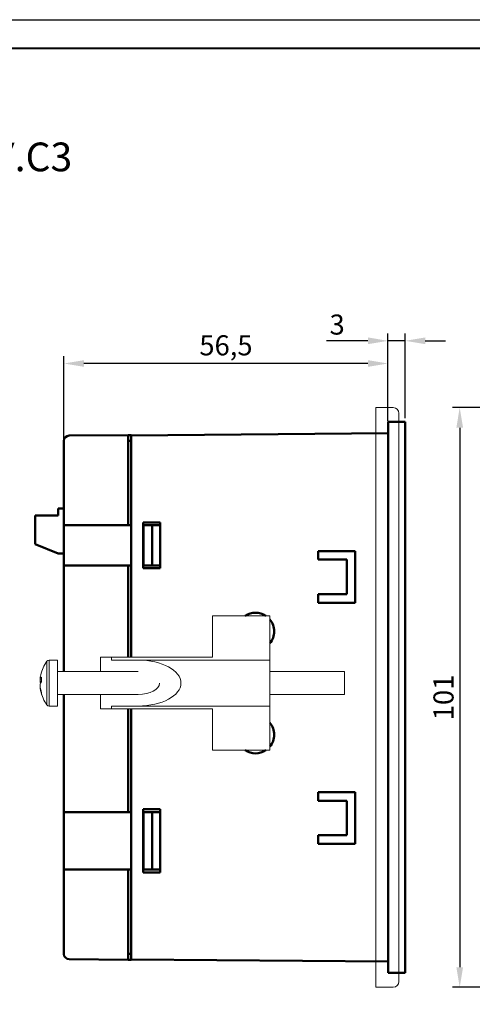
# Model space of a CAD drawing. Units: millimetres. Extents: x 0 to 420, y 0 to 297.
# Drawn here: x 222 to 300, y 125 to 297 of the extents above; entities that cross this region are included whole.
import ezdxf
from ezdxf.lldxf.tags import DXFTag

# ---------------------------------------------------------------- set-up
doc = ezdxf.new("R2010")
doc.units = ezdxf.units.MM
doc.layers.get('0').update_dxf_attribs({"color": 255})
for name, color, linetype in [('dim', 251, 'Continuous'), ('work', 251, 'Continuous'), ('ФОРМАТ', 7, 'Continuous')]:
    doc.layers.add(name, color=color, linetype=linetype)
doc.layers.add('main', color=5, linetype='Continuous', lineweight=50)
doc.styles.get("Standard").update_dxf_attribs({"font": 'win_eskd.shx', "width": 0.8, "oblique": 15})
tags = doc.linetypes.add('New Line6', pattern=[0.5, 0.2, -0.3]).pattern_tags.tags
tags[6:7] = [DXFTag(74, 4), DXFTag(75, 0), DXFTag(340, '0'), DXFTag(46, 1.0), DXFTag(50, 0.0), DXFTag(44, 0.0), DXFTag(45, 0.0)]
tags[4:5] = [DXFTag(74, 4), DXFTag(75, 0), DXFTag(340, '0'), DXFTag(46, 1.0), DXFTag(50, 0.0), DXFTag(44, 0.0), DXFTag(45, 0.0)]
doc.dimstyles.new('ISO-25', dxfattribs={"dimtxt": 3.5, "dimasz": 3.5, "dimexe": 1.25, "dimexo": 0.625, "dimtad": 1, "dimtxsty": 'Standard', "dimcen": 2.5, "dimadec": 0, "dimazin": 0, "dimtfac": 1, "dimtmove": 0, "dimatfit": 3, "dimfxl": 1, "dimarcsym": 0})

# ---------------------------------------------------------------- blocks, each defined once
blk = doc.blocks.new('*D20')
at = {"layer": 'Defpoints', "color": 0, "transparency": 16777216}
for p in [(285.73, 241.05), (285.73, 226.92), (288.73, 226.92)]:
    blk.add_point(p, dxfattribs=at)
at = {"layer": 'dim', "color": 0, "lineweight": -2, "transparency": 16777216}
for p, q in [((285.73, 227.55), (285.73, 242.3)), ((288.73, 227.55), (288.73, 242.3)), ((282.23, 241.05), (274.99, 241.05)), ((288.73, 241.05), (285.73, 241.05)), ((292.23, 241.05), (295.73, 241.05))]:
    blk.add_line(p, q, dxfattribs=at)
at = {"layer": 'dim', "color": 0, "transparency": 16777216}
for points in [[(282.23, 241.64), (282.23, 240.47), (285.73, 241.05)], [(292.23, 241.64), (292.23, 240.47), (288.73, 241.05)]]:
    blk.add_solid(points, dxfattribs=at)
at = {"layer": 'dim', "color": 0, "transparency": 16777216, "insert": (276.86, 243.43), "char_height": 3.5, "attachment_point": 5}
blk.add_mtext('3', dxfattribs=at)
blk = doc.blocks.new('*D21')
at = {"layer": 'Defpoints', "color": 0, "transparency": 16777216}
for p in [(229.23, 237.1), (285.73, 226.42), (229.23, 222.58)]:
    blk.add_point(p, dxfattribs=at)
at = {"layer": 'dim', "color": 0, "lineweight": -2, "transparency": 16777216}
for p, q in [((229.23, 223.2), (229.23, 238.35)), ((282.23, 237.1), (232.73, 237.1)), ((285.73, 227.05), (285.73, 238.35))]:
    blk.add_line(p, q, dxfattribs=at)
at = {"layer": 'dim', "color": 0, "transparency": 16777216}
for points in [[(232.73, 237.68), (232.73, 236.52), (229.23, 237.1)], [(282.23, 237.68), (282.23, 236.52), (285.73, 237.1)]]:
    blk.add_solid(points, dxfattribs=at)
at = {"layer": 'dim', "color": 0, "transparency": 16777216, "insert": (257.48, 239.81), "char_height": 3.5, "attachment_point": 5}
blk.add_mtext('56,5', dxfattribs=at)
blk = doc.blocks.new('*D25')
at = {"layer": 'Defpoints', "color": 0, "transparency": 16777216}
for p in [(307.06, 229.42), (298.23, 128.42), (307.06, 128.42)]:
    blk.add_point(p, dxfattribs=at)
at = {"layer": 'work', "color": 0, "lineweight": -2, "transparency": 16777216}
for p, q in [((306.43, 229.42), (296.98, 229.42)), ((298.23, 225.92), (298.23, 131.92)), ((306.43, 128.42), (296.98, 128.42))]:
    blk.add_line(p, q, dxfattribs=at)
at = {"layer": 'work', "color": 0, "transparency": 16777216}
for points in [[(297.65, 225.92), (298.82, 225.92), (298.23, 229.42)], [(297.65, 131.92), (298.82, 131.92), (298.23, 128.42)]]:
    blk.add_solid(points, dxfattribs=at)
at = {"layer": 'work', "color": 0, "transparency": 16777216, "insert": (295.86, 178.92), "char_height": 3.5, "attachment_point": 5, "rotation": 90}
blk.add_mtext('101', dxfattribs=at)

msp = doc.modelspace()

# ---------------------------------------------------------------- linework, layer by layer
at = {"color": 7, "linetype": 'New Line6', "lineweight": 15, "ltscale": 5}
for p, q in [((283.631, 228.424), (283.631, 229.424)), ((283.631, 229.424), (286.631, 229.424)), ((283.631, 129.424), (283.631, 228.424)), ((287.631, 228.424), (287.631, 129.424)), ((255.131, 193.124), (255.131, 185.924)), ((265.131, 193.124), (255.131, 193.124)), ((260.822, 193.124), (264.44, 193.124)), ((265.131, 185.424), (265.131, 193.124)), ((228.131, 185.424), (226.648, 185.424)), ((226.648, 177.424), (226.648, 185.424)), ((228.131, 177.424), (228.131, 185.424)), ((235.631, 185.924), (235.631, 183.424)), ((235.631, 185.924), (237.498, 185.924)), ((237.498, 185.924), (237.498, 185.424)), ((255.131, 185.924), (237.498, 185.924)), ((242.165, 185.424), (237.498, 185.424)), ((242.165, 185.424), (265.131, 185.424)), ((265.131, 185.424), (265.131, 177.424)), ((226.258, 177.624), (226.258, 185.225)), ((225.064, 182.01), (225.333, 181.977)), ((225.08, 181.893), (225.064, 181.714)), ((225.093, 182.006), (225.08, 181.893)), ((242.165, 183.424), (228.131, 183.424)), ((278.131, 183.424), (265.131, 183.424)), ((278.131, 179.424), (278.131, 183.424)), ((225.342, 181.697), (225.064, 181.714)), ((225.064, 180.839), (225.093, 180.842)), ((228.131, 179.424), (242.188, 179.424)), ((235.631, 179.424), (235.631, 176.924)), ((265.131, 179.424), (278.131, 179.424)), ((226.648, 177.424), (228.131, 177.424)), ((235.631, 176.924), (237.498, 176.924)), ((237.498, 177.424), (237.498, 176.924)), ((237.498, 177.424), (242.165, 177.424)), ((237.498, 176.924), (255.131, 176.924)), ((242.165, 177.424), (265.131, 177.424)), ((255.131, 176.924), (255.131, 169.724)), ((265.131, 169.724), (265.131, 177.424)), ((255.131, 169.724), (265.131, 169.724)), ((283.631, 128.424), (283.631, 129.424)), ((286.631, 128.424), (283.631, 128.424))]:
    msp.add_line(p, q, dxfattribs=at)
for centre, radius, start, end in [((286.631, 228.424), 1, 0, 90), ((226.648, 184.944), 0.48, 90, 144.21696), ((231.531, 181.424), 6.5, 144.21696, 167.49865), ((230.848, 181.576), 5.8, 167.50214, 175.71364), ((225.933, 181.78), 0.899, 130.8478, 165.21152), ((232.303, 182.048), 6.97, 176.60895, 183.39105), ((225.985, 181.929), 0.945, 193.1408, 212.262), ((226.156, 180.851), 1.129, 135.9572, 165.44308), ((231.043, 181.585), 5.996, 184.31005, 198.14161), ((230.839, 181.271), 5.791, 184.28092, 198.43768), ((231.531, 181.424), 6.5, 192.50135, 215.78304), ((226.132, 179.579), 0.799, 169.96116, 190.03884), ((226.648, 177.904), 0.48, 215.78304, 270), ((286.631, 129.424), 1, 270, 0)]:
    msp.add_arc(centre, radius, start, end, dxfattribs=at)
for major_axis, end_param in [((7.467, 0), 7.8539816), ((3.733, 0), 6.2831853)]:
    msp.add_ellipse((242.165, 181.424), major_axis=major_axis, ratio=0.5357143, start_param=4.712389, end_param=end_param, dxfattribs=at)
at = {"layer": 'main'}
for p, q in [((285.731, 226.924), (285.731, 225.924)), ((288.731, 226.924), (285.731, 226.924)), ((288.731, 226.924), (288.731, 225.924)), ((285.731, 224.95), (240.931, 224.559)), ((285.731, 225.924), (285.731, 131.924)), ((288.731, 131.924), (288.731, 225.924)), ((229.231, 223.632), (229.231, 221.524)), ((230.123, 224.532), (240.431, 224.622)), ((240.431, 224.622), (240.931, 224.618)), ((240.431, 224.622), (240.931, 224.618)), ((240.431, 224.622), (240.431, 221.524)), ((240.431, 223.622), (240.931, 223.618)), ((240.931, 224.618), (240.931, 224.559)), ((240.931, 221.424), (240.931, 224.559)), ((229.231, 221.524), (229.231, 208.924)), ((240.431, 221.524), (240.431, 208.924)), ((240.931, 221.424), (240.931, 185.924)), ((228.231, 211.812), (228.231, 210.612)), ((229.231, 211.812), (228.231, 211.812)), ((224.231, 210.612), (224.231, 205.612)), ((228.231, 210.612), (224.231, 210.612)), ((243.031, 209.424), (243.031, 201.424)), ((246.031, 209.424), (243.031, 209.424)), ((246.031, 201.424), (246.031, 209.424)), ((229.231, 208.924), (230.123, 208.924)), ((229.231, 201.924), (229.231, 208.924)), ((240.431, 208.924), (230.123, 208.924)), ((240.931, 208.924), (240.431, 208.924)), ((243.131, 208.924), (243.031, 208.924)), ((243.131, 201.924), (243.131, 208.924)), ((243.131, 208.924), (244.631, 208.924)), ((244.631, 201.924), (244.631, 208.924)), ((246.031, 208.924), (244.631, 208.924)), ((224.231, 205.612), (228.231, 204.012)), ((280.031, 204.424), (273.531, 204.424)), ((273.531, 204.424), (273.531, 202.924)), ((280.031, 195.424), (280.031, 204.424)), ((229.231, 204.012), (228.231, 204.012)), ((273.531, 202.924), (278.531, 202.924)), ((278.531, 202.924), (278.531, 196.924)), ((229.231, 201.924), (229.231, 183.424)), ((229.231, 201.924), (230.123, 201.924)), ((230.123, 201.924), (240.431, 201.924)), ((240.431, 201.924), (240.431, 185.924)), ((240.431, 201.924), (240.931, 201.924)), ((243.031, 201.924), (243.131, 201.924)), ((243.031, 201.424), (246.031, 201.424)), ((244.631, 201.924), (243.131, 201.924)), ((244.631, 201.924), (246.031, 201.924)), ((278.531, 196.924), (273.531, 196.924)), ((273.531, 196.924), (273.531, 195.424)), ((273.531, 195.424), (280.031, 195.424)), ((229.231, 179.424), (229.231, 158.924)), ((240.431, 176.924), (240.431, 158.924)), ((240.931, 176.924), (240.931, 136.424)), ((273.531, 162.424), (273.531, 160.924)), ((280.031, 162.424), (273.531, 162.424)), ((280.031, 153.424), (280.031, 162.424)), ((273.531, 160.924), (278.531, 160.924)), ((278.531, 160.924), (278.531, 154.924)), ((229.231, 158.924), (230.123, 158.924)), ((229.231, 148.924), (229.231, 158.924)), ((240.431, 158.924), (230.123, 158.924)), ((240.931, 158.924), (240.431, 158.924)), ((243.031, 159.424), (243.031, 148.424)), ((246.031, 159.424), (243.031, 159.424)), ((243.131, 158.924), (243.031, 158.924)), ((243.131, 148.924), (243.131, 158.924)), ((243.131, 158.924), (244.631, 158.924)), ((244.631, 148.924), (244.631, 158.924)), ((246.031, 158.924), (244.631, 158.924)), ((246.031, 148.424), (246.031, 159.424)), ((278.531, 154.924), (273.531, 154.924)), ((273.531, 154.924), (273.531, 153.424)), ((273.531, 153.424), (280.031, 153.424)), ((229.231, 148.924), (230.123, 148.924)), ((229.231, 148.924), (229.231, 136.324)), ((230.123, 148.924), (240.431, 148.924)), ((240.431, 148.924), (240.431, 136.324)), ((240.431, 148.924), (240.931, 148.924)), ((243.031, 148.924), (243.131, 148.924)), ((243.031, 148.424), (246.031, 148.424)), ((244.631, 148.924), (243.131, 148.924)), ((244.631, 148.924), (246.031, 148.924)), ((229.231, 136.324), (229.231, 134.216)), ((240.431, 136.324), (240.431, 133.226)), ((240.931, 133.289), (240.931, 136.424)), ((240.431, 134.227), (240.931, 134.231)), ((230.123, 133.316), (240.431, 133.226)), ((240.431, 133.227), (240.931, 133.231)), ((240.431, 133.227), (240.931, 133.231)), ((285.731, 132.898), (240.931, 133.289)), ((240.931, 133.289), (240.931, 133.231)), ((285.731, 131.924), (285.731, 130.924)), ((288.731, 130.924), (285.731, 130.924)), ((288.731, 131.924), (288.731, 130.924))]:
    msp.add_line(p, q, dxfattribs=at)
for centre, radius, start, end in [((230.131, 223.632), 0.9, 90.5, 180), ((262.631, 190.424), 3.25, 56.17661, 123.82339), ((262.631, 190.424), 3.25, 0, 39.71514), ((262.631, 190.424), 3.25, 320.28486, 0), ((262.631, 172.424), 3.25, 0, 39.71514), ((262.631, 172.424), 3.25, 320.28486, 0), ((262.631, 172.424), 3.25, 236.17907, 303.82093), ((230.131, 134.216), 0.9, 180, 269.5)]:
    msp.add_arc(centre, radius, start, end, dxfattribs=at)
at = {"layer": 'ФОРМАТ', "color": 0, "lineweight": 40}
msp.add_line((415, 292), (20, 292), dxfattribs=at)
at = {"layer": 'ФОРМАТ', "color": 0, "ltscale": 100}
for p, q in [((236, 292), (230, 292)), ((242, 292), (236, 292)), ((250, 292), (242, 292)), ((320, 292), (250, 292)), ((360, 292), (250, 292))]:
    msp.add_line(p, q, dxfattribs=at)
at = {"layer": 'ФОРМАТ', "color": 7}
msp.add_line((230, 292), (415, 292), dxfattribs=at)
at = {"layer": 'ФОРМАТ', "color": 0}
msp.add_lwpolyline([(0, 297), (420, 297), (420, 0), (0, 0)], close=True, dxfattribs=at)

# ---------------------------------------------------------------- texts
at = {"color": 2, "oblique": 15}
msp.add_text('ТРМ1-Щ1.У.С3', height=5, dxfattribs=at).set_placement((184.291, 270.594))

# ---------------------------------------------------------------- dimensions: what is measured, and where the dimension line sits
at = {"layer": 'dim', "color": 2}
for base, p1, p2, picture, middle in [((285.731, 241.052), (288.731, 226.924), (285.731, 226.924), '*D20', (276.86, 243.427)), ((229.231, 237.099), (285.731, 226.424), (229.231, 222.578), '*D21', (257.481, 239.808))]:
    dim = msp.add_linear_dim(base=base, p1=p1, p2=p2, dimstyle='ISO-25', dxfattribs=at)
    dim.commit()
    dim.dimension.update_dxf_attribs({"geometry": picture, "text_midpoint": middle})
at = {"layer": 'work', "color": 2}
dim = msp.add_linear_dim(base=(298.232, 128.424), p1=(307.057, 229.424), p2=(307.057, 128.424), angle=90, dimstyle='ISO-25', dxfattribs=at)
dim.commit()
dim.dimension.update_dxf_attribs({"geometry": '*D25', "text_midpoint": (295.857, 178.924)})

doc.saveas('drawing.dxf')
